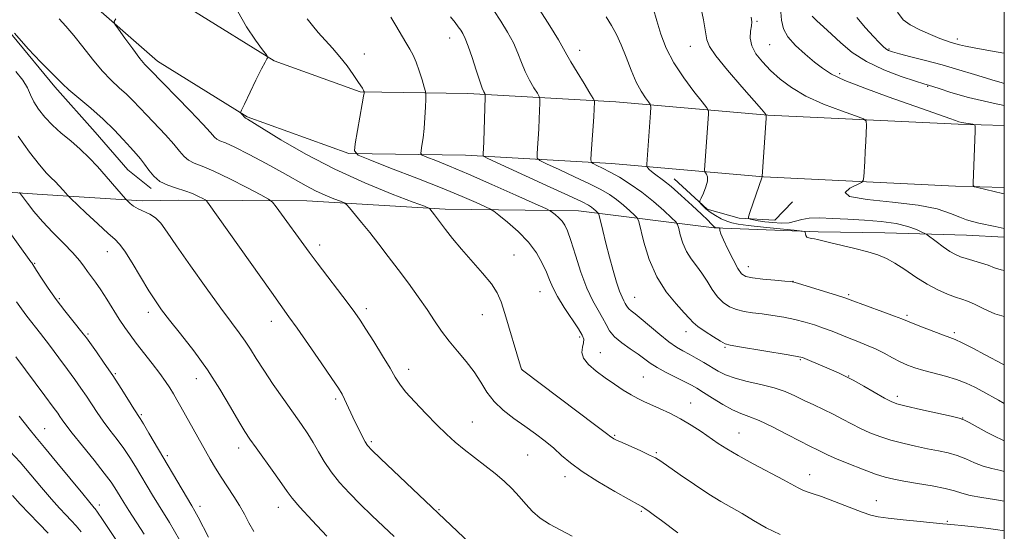
# Model space of a CAD drawing. Extents: x 2122300 to 2125200, y 322300 to 325200.
# Drawn here: x 2124752 to 2125000, y 323527 to 323656 of the extents above; entities that cross this region are included whole.
import ezdxf

# ---------------------------------------------------------------- set-up
doc = ezdxf.new("R2010")
doc.units = 0
doc.header["$MEASUREMENT"] = 0
for name, color, linetype, lineweight in [('DTM HARD BREAKLINE', 7, 'Continuous', 0), ('DTM SPOT ELEVATION', 2, 'Continuous', 13), ('GRID LINE', 7, 'Continuous', 0), ('INDEX CONTOUR', 41, 'Continuous', 13), ('INTERMEDIATE CONTOUR', 44, 'Continuous', 0)]:
    doc.layers.add(name, color=color, linetype=linetype, lineweight=lineweight)

msp = doc.modelspace()

# ---------------------------------------------------------------- linework, layer by layer
at = {"layer": 'DTM HARD BREAKLINE'}
for points in [[(2124692.95, 323896.74, 995.95), (2124702.84, 323869.78, 997.37), (2124712.31, 323835.02, 1000.82), (2124718.39, 323803.44, 1002.84), (2124719.53, 323774.74, 1003.69), (2124721.78, 323758.18, 1003.28), (2124722.21, 323745.39, 1003.01), (2124726.38, 323734, 1002.61), (2124758.86, 323695.17, 1000.01), (2124778.49, 323673.37, 998.46), (2124795.73, 323658.15, 997.34), (2124815.82, 323645.69, 995.89), (2124837.53, 323637.88, 994.13), (2124864.65, 323637.48, 990.65), (2124902.04, 323635.37, 985.22), (2124940.34, 323632, 979.95), (2124988.33, 323629.73, 976.2), (2125000, 323629.373, 975.668)], [(2124576.19, 323846.6, 1006.33), (2124599.81, 323820.06, 1007.31), (2124620.67, 323796.99, 1007.41), (2124647.7, 323769.15, 1007.37), (2124673.15, 323740.4, 1006.33), (2124692.48, 323718.91, 1004.27), (2124707.59, 323728.67, 1003.29), (2124710.69, 323727.06, 1002.58), (2124714.41, 323723.99, 1002.61), (2124747.08, 323684.94, 1000.01), (2124767.5, 323662.27, 998.46), (2124786.39, 323645.59, 997.34), (2124808.99, 323631.57, 995.89), (2124834.7, 323622.32, 994.13), (2124864.1, 323621.89, 990.65), (2124900.92, 323619.81, 985.22), (2124939.29, 323616.43, 979.95), (2124987.72, 323614.14, 976.2), (2125000, 323613.766, 975.643)], [(2124695.27, 323715.86, 1004.47), (2124719.2, 323689, 1004.06), (2124725.32, 323681.74, 1003.18), (2124738.19, 323666.27, 1002.34), (2124749.83, 323652.06, 1002.03), (2124760.55, 323639.12, 1002.37), (2124770.68, 323627.75, 1002.98), (2124778.96, 323618.27, 1002.98), (2124784.81, 323613.51, 1002.41)], [(2124629.94, 323620.78, 1038.31), (2124662.04, 323619.06, 1029.53), (2124689.14, 323617.41, 1020.78), (2124721.52, 323614.44, 1013.89), (2124757.35, 323612.04, 1006.9), (2124782.58, 323610.42, 1003.45), (2124791.63, 323610.6, 1002.85), (2124824.05, 323610.43, 998.93), (2124858.95, 323608.36, 995.62), (2124892.62, 323607.86, 991.02), (2124926.85, 323603.61, 984.13), (2124953.03, 323602.6, 981.7), (2124969.86, 323602.36, 981.16), (2124990.44, 323601.74, 978.86), (2125000, 323601.258, 978.493)], [(2124916.74, 323615.92, 983.39), (2124925.05, 323608.32, 981.57), (2124933.12, 323606.02, 980.35), (2124942.16, 323605.57, 978.9), (2124946.59, 323610.18, 978.46)]]:
    msp.add_polyline3d(points, dxfattribs=at)
at = {"layer": 'DTM SPOT ELEVATION'}
for p in [(2124937.63, 323655.65, 977.8), (2124860.11, 323651.46, 990.7), (2124988.11, 323651.19, 969.6), (2124920.77, 323649.36, 980.77), (2124940.84, 323649.74, 976.9), (2124970.95, 323648.71, 971.8), (2124838.54, 323647.46, 993.33), (2124892.92, 323648.31, 985.38), (2124958.49, 323642.46, 975.6), (2124980.69, 323639.3, 974.1), (2124827.35, 323599.29, 999.52), (2124773.76, 323597.61, 1006.71), (2124876.3, 323596.8, 995.22), (2124755.39, 323594.66, 1009.87), (2124935.46, 323593.82, 983.34), (2124946.68, 323590.13, 983.98), (2124882.86, 323587.55, 994.8), (2124960.73, 323586.75, 983.77), (2124761.61, 323585.76, 1009.77), (2124906.8, 323586.13, 989.16), (2124784.11, 323582.31, 1006.49), (2124839.1, 323583.26, 999.59), (2124868.33, 323581.77, 996.66), (2124975.45, 323581.6, 983.73), (2124815.09, 323580.09, 1002.62), (2124768.87, 323576.84, 1009.8), (2124919.71, 323577.49, 988.59), (2124987.37, 323577.19, 983.7), (2124892.91, 323576.12, 994.3), (2124898.14, 323572.17, 993.18), (2124929.52, 323573.47, 988.17), (2124948.51, 323570.37, 988.17), (2124775.77, 323566.87, 1009.84), (2124849.8, 323567.95, 999.45), (2124878.34, 323567.88, 995.99), (2124796.2, 323565.57, 1006.71), (2124908.97, 323566.02, 993.03), (2124960.78, 323566.31, 987.93), (2124831.36, 323560.47, 1002.3), (2124920.86, 323559.5, 993.25), (2124973.04, 323561.19, 987.57), (2124782.32, 323556.56, 1009.8), (2124865.81, 323554.67, 999.17), (2124989.52, 323555.66, 987.96), (2124757.95, 323553.04, 1015.16), (2124933.08, 323551.92, 993.14), (2124840.37, 323549.76, 1001.74), (2124901.71, 323551.32, 995.85), (2124806.86, 323548.14, 1006.57), (2124912.21, 323546.94, 995.82), (2124788.86, 323546.24, 1009.7), (2124879.78, 323546.36, 999.02), (2124889.22, 323540.93, 998.5), (2124950.9, 323541.43, 993.32), (2124967.72, 323534.84, 993.32), (2124771.76, 323533.81, 1015.55), (2124797.13, 323533.43, 1009.52), (2124816.86, 323533.19, 1006.67), (2124857.38, 323532.59, 1001.88), (2124908.47, 323532.19, 998.18), (2124985.61, 323529.64, 993.88)]:
    msp.add_point(p, dxfattribs=at)
at = {"layer": 'GRID LINE', "flags": 128}
msp.add_lwpolyline([(2122500, 322500), (2125000, 322500), (2125000, 325000), (2122500, 325000), (2122500, 322500)], dxfattribs=at)
at = {"layer": 'INDEX CONTOUR', "flags": 128}
for points, elevation in [([(2124999.999, 323592.892), (2124999.198, 323593.023), (2124997.563, 323593.57), (2124995.901, 323594.21), (2124994.028, 323594.819), (2124990.357, 323595.858), (2124988.954, 323596.308), (2124987.691, 323596.861), (2124986.28, 323597.684), (2124984.549, 323598.864), (2124982.776, 323600.15), (2124980.531, 323601.818), (2124979.974, 323602.168), (2124979.206, 323602.559), (2124977.816, 323603.206), (2124975.672, 323603.99), (2124972.708, 323604.705), (2124968.943, 323605.196), (2124964.734, 323605.515), (2124960.523, 323605.762), (2124956.698, 323605.999), (2124953.425, 323606.143), (2124950.816, 323606.072), (2124948.896, 323605.721), (2124947.336, 323605.254), (2124945.719, 323604.891), (2124943.746, 323604.799), (2124941.601, 323604.924), (2124939.582, 323605.158), (2124937.94, 323605.404), (2124936.719, 323605.623), (2124935.908, 323605.786), (2124935.502, 323605.931), (2124935.483, 323606.362), (2124935.838, 323607.448), (2124938.943, 323616.425), (2124938.932, 323616.456), (2124938.934, 323616.556), (2124939.92, 323631.269), (2124939.929, 323631.987), (2124939.838, 323632.203), (2124939.575, 323632.52), (2124938.749, 323633.481), (2124933.774, 323639.185), (2124930.203, 323643.339), (2124927.223, 323646.965), (2124925.599, 323649.296), (2124924.954, 323650.969), (2124924.624, 323652.977), (2124924.088, 323656.015), (2124923.377, 323659.603)], 980), ([(2124890.978, 323525.913), (2124887.968, 323527.492), (2124885.265, 323528.954), (2124882.93, 323530.469), (2124880.982, 323532.17), (2124879.273, 323534.016), (2124877.614, 323535.928), (2124875.836, 323537.844), (2124873.847, 323539.772), (2124871.578, 323541.737), (2124869.011, 323543.752), (2124866.328, 323545.769), (2124863.769, 323547.726), (2124861.483, 323549.612), (2124859.274, 323551.615), (2124856.857, 323553.971), (2124854.077, 323556.8), (2124851.294, 323559.74), (2124848.996, 323562.319), (2124847.493, 323564.246), (2124846.38, 323565.997), (2124845.073, 323568.237), (2124843.162, 323571.391), (2124840.964, 323574.933), (2124838.968, 323578.098), (2124837.493, 323580.375), (2124836.171, 323582.278), (2124834.464, 323584.576), (2124826.643, 323594.837), (2124824.698, 323597.443), (2124816.367, 323608.884), (2124815.445, 323610.058), (2124814.431, 323610.848), (2124812.457, 323611.928), (2124808.971, 323613.762), (2124804.691, 323615.956), (2124800.65, 323617.902), (2124797.659, 323619.155), (2124795.622, 323619.937), (2124794.219, 323620.632), (2124793.125, 323621.574), (2124791.999, 323622.907), (2124790.494, 323624.722), (2124788.39, 323627.037), (2124783.683, 323631.976), (2124780.196, 323635.684), (2124778.589, 323637.263), (2124776.769, 323638.903), (2124774.711, 323640.803), (2124772.441, 323643.167), (2124770.006, 323646.087), (2124767.558, 323649.218), (2124765.276, 323652.107), (2124763.292, 323654.422), (2124761.568, 323656.319)], 1000), ([(2124999.999, 323542.235), (2124999.113, 323542.439), (2124996.831, 323542.939), (2124994.652, 323543.557), (2124992.488, 323544.417), (2124990.308, 323545.386), (2124988.094, 323546.268), (2124985.811, 323546.923), (2124983.365, 323547.436), (2124980.643, 323547.949), (2124977.594, 323548.575), (2124974.411, 323549.312), (2124971.346, 323550.132), (2124968.589, 323551.013), (2124966.094, 323551.97), (2124963.752, 323553.029), (2124961.465, 323554.197), (2124959.175, 323555.428), (2124956.831, 323556.658), (2124954.404, 323557.838), (2124951.95, 323558.98), (2124949.542, 323560.113), (2124947.203, 323561.248), (2124944.742, 323562.339), (2124941.917, 323563.321), (2124938.606, 323564.16), (2124935.17, 323564.919), (2124932.092, 323565.692), (2124929.716, 323566.554), (2124927.829, 323567.511), (2124924.208, 323569.664), (2124922.289, 323570.759), (2124920.489, 323571.745), (2124918.9, 323572.595), (2124917.308, 323573.538), (2124915.421, 323574.867), (2124913.072, 323576.749), (2124908.396, 323580.687), (2124906.855, 323581.927), (2124905.882, 323582.682), (2124905.294, 323583.185), (2124904.922, 323583.634), (2124904.654, 323584.094), (2124904.391, 323584.588), (2124904.047, 323585.186), (2124903.585, 323586.112), (2124902.977, 323587.634), (2124902.213, 323589.936), (2124901.339, 323592.874), (2124900.419, 323596.224), (2124899.516, 323599.72), (2124898.725, 323602.921), (2124897.81, 323606.684), (2124897.613, 323607.245), (2124897.38, 323607.514), (2124896.983, 323607.88), (2124896.451, 323608.344), (2124895.857, 323608.824), (2124895.113, 323609.311), (2124893.493, 323610.142), (2124890.112, 323611.738), (2124884.538, 323614.309), (2124869.771, 323621.076), (2124868.672, 323621.661), (2124868.529, 323621.951), (2124868.561, 323622.427), (2124868.615, 323623.48), (2124868.7, 323625.48), (2124869.096, 323636.56), (2124869.074, 323637.221), (2124868.961, 323637.492), (2124868.73, 323637.901), (2124868.327, 323638.822), (2124867.683, 323640.589), (2124866.78, 323643.357), (2124865.757, 323646.545), (2124864.799, 323649.394), (2124864.043, 323651.332), (2124863.439, 323652.548), (2124862.89, 323653.419), (2124862.289, 323654.288), (2124861.485, 323655.348), (2124860.316, 323656.758)], 990), ([(2124999.999, 323647.603), (2124999.884, 323647.628), (2124995.56, 323648.417), (2124992.392, 323648.954), (2124990.197, 323649.387), (2124988.703, 323649.752), (2124986.632, 323650.335), (2124985.449, 323650.713), (2124983.749, 323651.342), (2124981.367, 323652.317), (2124978.698, 323653.514), (2124976.283, 323654.754), (2124974.499, 323656.016), (2124973.058, 323657.927)], 970), ([(2124799.233, 323525.698), (2124796.655, 323530.711), (2124795.829, 323532.256), (2124795.096, 323533.532), (2124784.241, 323551.898), (2124782.867, 323554.184), (2124782.008, 323555.577), (2124780.472, 323557.99), (2124779.07, 323560.23), (2124777.229, 323563.144), (2124775.135, 323566.365), (2124772.985, 323569.541), (2124771.014, 323572.362), (2124768.477, 323575.906), (2124767.697, 323576.929), (2124765.05, 323580.163), (2124763.017, 323582.698), (2124760.857, 323585.532), (2124758.836, 323588.385), (2124757.124, 323590.948), (2124755.867, 323592.902), (2124754.696, 323594.773), (2124754.498, 323595.05), (2124742.041, 323612.287)], 1010), ([(2124758.866, 323526.687), (2124756.494, 323529.142), (2124754.064, 323531.611), (2124751.8, 323533.965), (2124749.823, 323536.14)], 1020)]:
    msp.add_lwpolyline(points, dxfattribs=dict(at, elevation=elevation))
at = {"layer": 'INTERMEDIATE CONTOUR', "flags": 128}
for points, elevation in [([(2124999.999, 323612.199), (2124999.529, 323612.306), (2124993.264, 323613.743), (2124992.467, 323613.964), (2124992.182, 323614.286), (2124992.164, 323614.983), (2124992.654, 323627.974), (2124992.676, 323629.119), (2124992.526, 323629.566), (2124992.079, 323629.699), (2124990.264, 323630.003), (2124989.309, 323630.183), (2124988.534, 323630.365), (2124987.653, 323630.641), (2124986.279, 323631.126), (2124980.798, 323633.088), (2124970.696, 323636.662), (2124964.811, 323638.802), (2124959.788, 323640.778), (2124956.413, 323642.378), (2124954.155, 323643.814), (2124952.156, 323645.4), (2124949.786, 323647.362), (2124947.351, 323649.555), (2124945.387, 323651.743), (2124944.279, 323653.792), (2124943.799, 323655.974), (2124943.28, 323662.064)], 976), ([(2124999.999, 323549.975), (2124999.294, 323550.24), (2124997.875, 323550.916), (2124995.672, 323552.079), (2124991.107, 323554.579), (2124989.824, 323555.246), (2124988.644, 323555.647), (2124986.594, 323556.12), (2124978.875, 323557.845), (2124975.218, 323558.682), (2124972.928, 323559.261), (2124971.432, 323559.814), (2124969.805, 323560.676), (2124964.53, 323563.696), (2124961.864, 323565.192), (2124959.832, 323566.266), (2124958.161, 323567.061), (2124956.406, 323567.828), (2124950.261, 323570.446), (2124949.07, 323570.912), (2124947.792, 323571.233), (2124945.49, 323571.639), (2124933.172, 323573.657), (2124930.882, 323574.046), (2124929.618, 323574.406), (2124928.435, 323575.036), (2124926.643, 323576.129), (2124924.548, 323577.47), (2124922.717, 323578.739), (2124921.52, 323579.738), (2124920.56, 323580.759), (2124919.254, 323582.211), (2124917.196, 323584.433), (2124914.716, 323587.463), (2124912.328, 323591.264), (2124910.449, 323595.669), (2124909.112, 323599.977), (2124907.778, 323605.246), (2124907.379, 323606.149), (2124906.714, 323606.839), (2124905.537, 323607.919), (2124903.964, 323609.297), (2124902.205, 323610.713), (2124900.377, 323611.984), (2124898.208, 323613.245), (2124895.334, 323614.709), (2124891.6, 323616.49), (2124887.702, 323618.298), (2124884.548, 323619.743), (2124882.807, 323620.586), (2124882.187, 323621.208), (2124882.16, 323622.141), (2124882.277, 323623.784), (2124882.424, 323626.003), (2124882.572, 323628.533), (2124882.695, 323631.099), (2124882.85, 323635.12), (2124882.859, 323636.096), (2124882.697, 323636.721), (2124882.225, 323637.53), (2124881.366, 323638.931), (2124880.281, 323640.829), (2124879.187, 323643.002), (2124878.237, 323645.273), (2124877.298, 323647.652), (2124876.164, 323650.199), (2124874.694, 323652.932), (2124873.003, 323655.722), (2124871.264, 323658.402)], 988), ([(2124999.999, 323559.374), (2124998.533, 323560.174), (2124994.567, 323562.351), (2124992.531, 323563.429), (2124990.362, 323564.452), (2124987.923, 323565.388), (2124985.155, 323566.217), (2124979.662, 323567.637), (2124977.473, 323568.298), (2124975.582, 323569.011), (2124973.747, 323569.859), (2124971.773, 323570.89), (2124969.666, 323572.016), (2124967.478, 323573.112), (2124965.258, 323574.09), (2124963.037, 323574.976), (2124960.848, 323575.826), (2124956.576, 323577.54), (2124954.411, 323578.365), (2124952.161, 323579.138), (2124949.775, 323579.85), (2124947.199, 323580.494), (2124944.42, 323581.063), (2124941.59, 323581.548), (2124938.897, 323581.935), (2124936.489, 323582.236), (2124934.354, 323582.555), (2124932.44, 323583.016), (2124930.7, 323583.736), (2124929.112, 323584.79), (2124927.662, 323586.243), (2124926.321, 323588.107), (2124925.03, 323590.182), (2124923.717, 323592.215), (2124922.344, 323594.032), (2124921.008, 323595.769), (2124919.833, 323597.645), (2124918.924, 323599.773), (2124918.279, 323601.855), (2124917.866, 323603.488), (2124917.594, 323604.437), (2124917.123, 323605.131), (2124916.048, 323606.163), (2124914.09, 323607.957), (2124911.476, 323610.249), (2124908.553, 323612.603), (2124905.641, 323614.658), (2124902.924, 323616.347), (2124900.556, 323617.681), (2124898.661, 323618.672), (2124897.256, 323619.36), (2124896.326, 323619.791), (2124895.843, 323620.097), (2124895.704, 323620.755), (2124895.791, 323622.33), (2124896.442, 323631.586), (2124896.572, 323633.619), (2124896.656, 323635.3), (2124896.621, 323635.633), (2124896.319, 323636.22), (2124895.49, 323637.567), (2124894.002, 323639.962), (2124892.234, 323642.838), (2124890.69, 323645.417), (2124889.695, 323647.189), (2124888.838, 323648.759), (2124887.528, 323651.003), (2124885.383, 323654.478), (2124882.864, 323658.472)], 986), ([(2124999.999, 323581.258), (2124997.64, 323581.984), (2124994.868, 323583.201), (2124992.523, 323584.338), (2124990.755, 323585.105), (2124989.273, 323585.639), (2124987.677, 323586.176), (2124985.653, 323586.925), (2124983.234, 323587.979), (2124980.539, 323589.4), (2124977.703, 323591.188), (2124974.921, 323593.075), (2124972.406, 323594.732), (2124970.263, 323595.919), (2124968.141, 323596.777), (2124965.587, 323597.537), (2124962.334, 323598.371), (2124955.95, 323599.918), (2124952.891, 323600.695), (2124952.123, 323600.856), (2124951.395, 323600.951), (2124950.723, 323601.062), (2124950.209, 323601.277), (2124949.927, 323601.644), (2124949.819, 323602.073), (2124949.801, 323602.436), (2124949.696, 323602.65), (2124948.973, 323602.796), (2124947.012, 323603.005), (2124943.488, 323603.362), (2124939.245, 323603.801), (2124935.42, 323604.221), (2124932.862, 323604.552), (2124931.255, 323604.873), (2124929.995, 323605.302), (2124928.607, 323605.921), (2124927.151, 323606.689), (2124925.813, 323607.533), (2124924.748, 323608.376), (2124923.971, 323609.126), (2124923.464, 323609.685), (2124923.216, 323610.025), (2124923.237, 323610.396), (2124923.548, 323611.117), (2124924.119, 323612.389), (2124924.737, 323613.943), (2124925.143, 323615.394), (2124925.155, 323616.439), (2124924.907, 323617.098), (2124924.612, 323617.475), (2124924.442, 323617.724), (2124924.405, 323618.205), (2124924.471, 323619.33), (2124925.369, 323632.302), (2124925.359, 323633.087), (2124924.952, 323633.875), (2124923.8, 323635.341), (2124921.711, 323637.963), (2124919.127, 323641.424), (2124916.645, 323645.212), (2124914.738, 323648.9), (2124913.36, 323652.409), (2124912.342, 323655.747), (2124911.464, 323658.96)], 982), ([(2124917.643, 323526.732), (2124913.566, 323529.858), (2124911.808, 323531.161), (2124910.393, 323532.166), (2124909.343, 323532.873), (2124908.564, 323533.357), (2124907.47, 323533.972), (2124905.355, 323535.146), (2124901.794, 323537.154), (2124897.512, 323539.666), (2124893.515, 323542.198), (2124890.554, 323544.377), (2124888.35, 323546.271), (2124886.37, 323548.053), (2124884.176, 323549.869), (2124881.726, 323551.739), (2124879.073, 323553.651), (2124876.306, 323555.606), (2124873.639, 323557.648), (2124871.327, 323559.838), (2124869.518, 323562.212), (2124867.96, 323564.726), (2124866.298, 323567.313), (2124864.282, 323569.912), (2124862.075, 323572.497), (2124859.945, 323575.047), (2124858.072, 323577.569), (2124856.3, 323580.183), (2124854.388, 323583.042), (2124852.158, 323586.238), (2124849.692, 323589.647), (2124847.138, 323593.088), (2124844.624, 323596.401), (2124842.208, 323599.523), (2124839.928, 323602.41), (2124837.843, 323605), (2124834.824, 323608.678), (2124834.095, 323609.519), (2124833.509, 323609.948), (2124832.564, 323610.329), (2124830.899, 323610.961), (2124828.699, 323611.853), (2124826.292, 323612.947), (2124823.887, 323614.21), (2124817.935, 323617.589), (2124813.84, 323619.826), (2124809.558, 323622.081), (2124805.919, 323623.912), (2124803.532, 323625.007), (2124802.172, 323625.574), (2124801.407, 323625.954), (2124800.783, 323626.501), (2124799.77, 323627.628), (2124797.816, 323629.761), (2124794.63, 323633.091), (2124784.454, 323643.523), (2124783.967, 323643.98), (2124783.208, 323644.795), (2124781.968, 323646.314), (2124780.161, 323648.701), (2124778.183, 323651.391), (2124776.55, 323653.64), (2124775.664, 323654.924), (2124775.496, 323655.608), (2124775.898, 323656.278)], 998), ([(2124943.444, 323526.341), (2124939.93, 323528.038), (2124936.738, 323529.856), (2124933.855, 323531.59), (2124928.533, 323534.668), (2124925.476, 323536.544), (2124921.877, 323538.918), (2124918.245, 323541.406), (2124913.36, 323544.8), (2124912.031, 323545.616), (2124910.52, 323546.371), (2124908.302, 323547.382), (2124903.585, 323549.483), (2124902.196, 323550.122), (2124901.477, 323550.481), (2124901.138, 323550.683), (2124900.796, 323550.936), (2124899.701, 323551.774), (2124897.006, 323553.815), (2124878.45, 323567.736), (2124878.29, 323567.875), (2124878.232, 323568.028), (2124878, 323568.77), (2124874.02, 323582.005), (2124873.093, 323584.927), (2124872.104, 323587.233), (2124870.632, 323589.518), (2124868.407, 323592.225), (2124863.09, 323598.199), (2124860.838, 323600.914), (2124859.057, 323603.217), (2124856.302, 323606.915), (2124855.098, 323608.411), (2124854.839, 323608.598), (2124853.745, 323609.04), (2124850.878, 323610.113), (2124845.629, 323612.102), (2124838.698, 323614.913), (2124831.114, 323618.359), (2124823.837, 323622.181), (2124817.558, 323625.831), (2124809.147, 323630.996), (2124808.595, 323631.277), (2124807.484, 323632.422), (2124807.376, 323632.651), (2124807.595, 323633.27), (2124808.327, 323634.808), (2124811.246, 323640.816), (2124812.653, 323643.666), (2124813.542, 323645.397), (2124813.99, 323646.196), (2124814.178, 323646.476), (2124814.209, 323646.657), (2124813.878, 323647.18), (2124812.902, 323648.494), (2124811.121, 323650.915), (2124808.879, 323654.232), (2124806.644, 323658.102)], 996), ([(2124999.999, 323527.302), (2124997.88, 323527.588), (2124994.692, 323527.996), (2124991.614, 323528.365), (2124989.197, 323528.623), (2124987.469, 323528.781), (2124985.562, 323528.931), (2124984.512, 323529.03), (2124978.801, 323529.606), (2124974.522, 323530.05), (2124970.722, 323530.467), (2124968.196, 323530.805), (2124966.319, 323531.239), (2124964.11, 323531.998), (2124960.891, 323533.213), (2124957.198, 323534.626), (2124953.869, 323535.878), (2124951.542, 323536.704), (2124950.046, 323537.212), (2124949.007, 323537.601), (2124948.033, 323538.076), (2124944.308, 323540.11), (2124936.674, 323544.164), (2124932.884, 323546.234), (2124930.041, 323547.897), (2124927.862, 323549.298), (2124923.536, 323552.257), (2124920.988, 323553.914), (2124918.304, 323555.508), (2124915.608, 323556.91), (2124913.07, 323558.093), (2124909.094, 323559.835), (2124907.531, 323560.586), (2124905.871, 323561.501), (2124903.883, 323562.725), (2124901.644, 323564.203), (2124899.296, 323565.825), (2124897.017, 323567.495), (2124895.091, 323569.153), (2124893.833, 323570.75), (2124893.432, 323572.233), (2124893.59, 323573.551), (2124893.888, 323574.645), (2124893.946, 323575.541), (2124893.562, 323576.586), (2124892.575, 323578.205), (2124889.005, 323583.553), (2124887.278, 323586.324), (2124886.1, 323588.568), (2124885.281, 323590.491), (2124884.5, 323592.458), (2124883.465, 323594.751), (2124882.006, 323597.314), (2124879.983, 323600.014), (2124877.379, 323602.686), (2124874.685, 323605.057), (2124872.513, 323606.822), (2124871.25, 323607.809), (2124870.368, 323608.36), (2124869.111, 323608.948), (2124866.822, 323609.97), (2124863.235, 323611.514), (2124858.187, 323613.595), (2124851.782, 323616.134), (2124845.211, 323618.686), (2124839.937, 323620.715), (2124837.041, 323621.926), (2124836.086, 323622.985), (2124836.252, 323624.8), (2124838.072, 323634.883), (2124838.396, 323636.762), (2124838.519, 323637.553), (2124838.541, 323637.84), (2124838.517, 323637.953), (2124838.48, 323638.071), (2124838.411, 323638.247), (2124838.297, 323638.48), (2124838.102, 323638.808), (2124837.704, 323639.414), (2124836.959, 323640.523), (2124835.771, 323642.269), (2124834.222, 323644.44), (2124832.442, 323646.738), (2124830.559, 323648.917), (2124826.966, 323652.841), (2124825.467, 323654.622), (2124824.169, 323656.274)], 994), ([(2124999.999, 323534.714), (2124997.552, 323535.136), (2124994.297, 323535.662), (2124991.428, 323536.197), (2124989.304, 323536.754), (2124987.426, 323537.34), (2124985.081, 323537.957), (2124981.798, 323538.6), (2124978.085, 323539.225), (2124974.691, 323539.777), (2124972.127, 323540.243), (2124969.948, 323540.78), (2124967.473, 323541.582), (2124964.25, 323542.765), (2124960.756, 323544.126), (2124957.699, 323545.379), (2124955.601, 323546.31), (2124954.253, 323546.97), (2124953.258, 323547.484), (2124950.771, 323548.7), (2124948.515, 323549.844), (2124945.264, 323551.537), (2124941.57, 323553.429), (2124938.171, 323555.053), (2124935.598, 323556.097), (2124933.53, 323556.85), (2124931.444, 323557.757), (2124928.971, 323559.124), (2124926.389, 323560.714), (2124924.13, 323562.156), (2124922.474, 323563.187), (2124921.078, 323563.981), (2124919.443, 323564.82), (2124917.23, 323565.915), (2124914.748, 323567.165), (2124912.465, 323568.405), (2124910.707, 323569.509), (2124907.619, 323571.74), (2124905.63, 323573.109), (2124903.527, 323574.621), (2124901.708, 323576.174), (2124900.45, 323577.696), (2124899.543, 323579.246), (2124898.655, 323580.918), (2124897.524, 323582.835), (2124896.174, 323585.244), (2124894.699, 323588.429), (2124893.201, 323592.484), (2124891.807, 323596.758), (2124890.653, 323600.417), (2124889.817, 323602.844), (2124889.156, 323604.304), (2124888.463, 323605.28), (2124887.608, 323606.159), (2124886.722, 323606.938), (2124886.008, 323607.519), (2124885.473, 323607.897), (2124884.344, 323608.456), (2124881.656, 323609.675), (2124876.82, 323611.849), (2124870.773, 323614.546), (2124864.824, 323617.147), (2124860.057, 323619.155), (2124856.603, 323620.546), (2124854.363, 323621.416), (2124853.196, 323621.904), (2124852.811, 323622.331), (2124852.878, 323623.063), (2124853.109, 323624.389), (2124853.396, 323626.291), (2124853.666, 323628.677), (2124853.865, 323631.388), (2124853.996, 323634.005), (2124854.073, 323636.045), (2124854.097, 323637.218), (2124854, 323638.006), (2124853.7, 323639.081), (2124853.146, 323640.922), (2124852.419, 323643.202), (2124851.631, 323645.395), (2124850.86, 323647.128), (2124850.037, 323648.633), (2124849.058, 323650.295), (2124846.553, 323654.622), (2124845.285, 323656.68)], 992), ([(2124999.999, 323569.081), (2124999.635, 323569.274), (2124995.172, 323571.636), (2124992.055, 323573.264), (2124989.342, 323574.649), (2124987.58, 323575.486), (2124986.268, 323576.014), (2124984.64, 323576.606), (2124982.183, 323577.526), (2124979.384, 323578.598), (2124976.981, 323579.538), (2124974.186, 323580.668), (2124972.34, 323581.376), (2124969.355, 323582.48), (2124961.089, 323585.502), (2124959.756, 323585.964), (2124957.964, 323586.538), (2124948.907, 323589.348), (2124947.243, 323589.843), (2124946.124, 323590.068), (2124944.622, 323590.213), (2124942.096, 323590.427), (2124939.091, 323590.703), (2124936.445, 323590.996), (2124934.766, 323591.328), (2124933.736, 323591.992), (2124932.806, 323593.351), (2124931.575, 323595.594), (2124930.236, 323598.219), (2124929.133, 323600.553), (2124928.518, 323602.08), (2124928.289, 323602.907), (2124928.245, 323603.48), (2124928.201, 323603.551), (2124928.081, 323603.573), (2124927.119, 323603.687), (2124927.042, 323603.713), (2124926.947, 323603.762), (2124926.792, 323603.885), (2124926.529, 323604.144), (2124926.076, 323604.624), (2124925.203, 323605.517), (2124923.644, 323607.036), (2124921.272, 323609.268), (2124918.521, 323611.78), (2124915.965, 323614.015), (2124914.049, 323615.548), (2124911.747, 323617.195), (2124911.005, 323617.803), (2124910.45, 323618.334), (2124910.08, 323618.727), (2124909.886, 323618.96), (2124909.825, 323619.194), (2124909.843, 323619.628), (2124910.763, 323632.597), (2124910.841, 323634.028), (2124910.717, 323634.744), (2124910.285, 323635.359), (2124909.478, 323636.398), (2124908.39, 323638.033), (2124907.155, 323640.343), (2124905.887, 323643.323), (2124904.622, 323646.603), (2124903.376, 323649.725), (2124902.154, 323652.349), (2124900.916, 323654.607), (2124899.609, 323656.75)], 984), ([(2124999.999, 323603.422), (2124997.701, 323603.925), (2124993.591, 323604.832), (2124991.997, 323605.204), (2124990.486, 323605.644), (2124988.746, 323606.303), (2124986.434, 323607.268), (2124983.096, 323608.366), (2124978.245, 323609.366), (2124971.814, 323610.11), (2124965.377, 323610.749), (2124960.926, 323611.508), (2124959.84, 323612.532), (2124961.054, 323613.631), (2124964.007, 323615.075), (2124964.44, 323615.582), (2124964.558, 323616.485), (2124964.803, 323620.3), (2124964.946, 323622.819), (2124965.072, 323625.396), (2124965.242, 323629.468), (2124965.175, 323630.455), (2124964.462, 323631.059), (2124962.492, 323631.798), (2124958.914, 323633.071), (2124954.423, 323634.807), (2124949.977, 323636.82), (2124946.329, 323638.943), (2124943.434, 323641.111), (2124941.042, 323643.281), (2124938.974, 323645.417), (2124937.331, 323647.498), (2124936.283, 323649.516), (2124935.918, 323651.435), (2124936.004, 323653.142), (2124936.227, 323654.498), (2124936.309, 323655.5), (2124936.134, 323656.664)], 978), ([(2124999.999, 323634.437), (2124997.181, 323634.987), (2124991.004, 323636.45), (2124986.508, 323637.729), (2124983.536, 323638.684), (2124980.862, 323639.556), (2124980.562, 323639.642), (2124979.676, 323639.919), (2124977.61, 323640.583), (2124974.024, 323641.778), (2124969.583, 323643.455), (2124965.206, 323645.513), (2124961.616, 323647.831), (2124958.764, 323650.205), (2124956.409, 323652.41), (2124954.37, 323654.264), (2124952.701, 323655.762), (2124951.514, 323656.943)], 974), ([(2124999.999, 323640.018), (2124999.2, 323640.211), (2124997.735, 323640.64), (2124992.449, 323642.282), (2124988.538, 323643.458), (2124984.297, 323644.676), (2124980.144, 323645.796), (2124976.457, 323646.745), (2124973.606, 323647.466), (2124971.827, 323647.941), (2124970.819, 323648.298), (2124970.149, 323648.704), (2124969.428, 323649.325), (2124968.433, 323650.322), (2124966.988, 323651.858), (2124965.016, 323654.018), (2124962.832, 323656.584)], 972), ([(2124870.183, 323519.474), (2124842.658, 323545.484), (2124840.488, 323547.566), (2124839.419, 323548.73), (2124838.786, 323549.707), (2124838.047, 323551.082), (2124837.158, 323552.848), (2124836.196, 323554.846), (2124833.601, 323560.459), (2124832.96, 323561.698), (2124832.041, 323563.175), (2124830.362, 323565.661), (2124827.656, 323569.609), (2124824.487, 323574.203), (2124821.628, 323578.313), (2124819.577, 323581.211), (2124815.153, 323587.363), (2124799.008, 323610.088), (2124798.733, 323610.438), (2124798.43, 323610.675), (2124797.842, 323610.996), (2124796.765, 323611.551), (2124795.232, 323612.256), (2124793.332, 323612.974), (2124791.179, 323613.625), (2124788.996, 323614.34), (2124787.031, 323615.309), (2124785.467, 323616.647), (2124784.228, 323618.186), (2124783.171, 323619.683), (2124782.151, 323620.982), (2124781.01, 323622.275), (2124779.587, 323623.838), (2124777.749, 323625.877), (2124775.462, 323628.314), (2124772.723, 323631.002), (2124769.613, 323633.767), (2124764.07, 323638.424), (2124762.455, 323639.877), (2124761.189, 323641.146), (2124759.543, 323642.831), (2124756.984, 323645.391), (2124753.759, 323648.735), (2124750.313, 323652.636)], 1002), ([(2124846.108, 323525.806), (2124843.424, 323528.317), (2124840.497, 323531.103), (2124837.555, 323533.97), (2124834.804, 323536.761), (2124832.336, 323539.466), (2124830.221, 323542.108), (2124828.486, 323544.7), (2124827.022, 323547.193), (2124825.679, 323549.526), (2124824.304, 323551.708), (2124822.715, 323554.026), (2124818.252, 323560.351), (2124815.604, 323564.169), (2124813.197, 323567.744), (2124811.332, 323570.662), (2124809.861, 323573.031), (2124808.521, 323575.095), (2124807.038, 323577.153), (2124805.094, 323579.726), (2124802.357, 323583.397), (2124798.687, 323588.457), (2124794.707, 323594.053), (2124791.228, 323599.043), (2124788.842, 323602.554), (2124787.25, 323604.769), (2124785.928, 323606.14), (2124784.473, 323607.07), (2124781.539, 323608.407), (2124780.395, 323609.094), (2124779.544, 323609.758), (2124778.98, 323610.275), (2124778.651, 323610.596), (2124778.316, 323610.958), (2124771.24, 323619.03), (2124769.164, 323621.267), (2124766.93, 323623.446), (2124764.543, 323625.507), (2124762.144, 323627.495), (2124759.91, 323629.481), (2124757.991, 323631.51), (2124756.432, 323633.517), (2124755.256, 323635.406), (2124754.416, 323637.134), (2124753.606, 323638.86), (2124752.455, 323640.789), (2124750.709, 323643.046)], 1004), ([(2124829.142, 323525.909), (2124825.443, 323529.826), (2124822.292, 323533.242), (2124820.345, 323535.498), (2124819.095, 323537.165), (2124817.753, 323539.12), (2124815.746, 323541.97), (2124811.275, 323548.211), (2124809.735, 323550.384), (2124808.464, 323552.314), (2124806.966, 323554.813), (2124804.853, 323558.466), (2124802.153, 323562.984), (2124798.999, 323567.857), (2124795.574, 323572.607), (2124792.252, 323576.888), (2124789.455, 323580.387), (2124787.452, 323582.966), (2124785.89, 323585.179), (2124784.261, 323587.75), (2124780.038, 323594.767), (2124778.166, 323597.753), (2124776.859, 323599.534), (2124775.665, 323600.717), (2124773.95, 323602.203), (2124771.324, 323604.604), (2124768.364, 323607.391), (2124764.49, 323611.088), (2124763.83, 323611.747), (2124762.591, 323613.146), (2124761.617, 323614.217), (2124760.593, 323615.271), (2124759.606, 323616.203), (2124758.399, 323617.425), (2124756.628, 323619.48), (2124754.11, 323622.715), (2124751.288, 323626.709)], 1006), ([(2124810.708, 323527.129), (2124809.419, 323529.319), (2124808.315, 323531.433), (2124807.131, 323533.612), (2124805.674, 323535.954), (2124802.477, 323540.769), (2124801.06, 323543.048), (2124799.714, 323545.358), (2124792.303, 323558.489), (2124791.3, 323560.235), (2124790.406, 323561.762), (2124789.501, 323563.258), (2124788.418, 323564.916), (2124786.979, 323566.93), (2124785.092, 323569.402), (2124781.057, 323574.554), (2124779.482, 323576.632), (2124778.137, 323578.527), (2124776.783, 323580.591), (2124773.634, 323585.657), (2124772.112, 323588.031), (2124770.813, 323589.897), (2124768.755, 323592.634), (2124767.836, 323593.917), (2124766.699, 323595.41), (2124765.051, 323597.307), (2124762.719, 323599.724), (2124760.025, 323602.453), (2124757.411, 323605.206), (2124755.25, 323607.715), (2124753.621, 323609.795), (2124751.593, 323612.552)], 1008), ([(2124791.949, 323525.02), (2124790.735, 323527.185), (2124789.44, 323529.34), (2124786.633, 323533.819), (2124785.162, 323536.236), (2124780.873, 323543.463), (2124779.466, 323545.718), (2124777.929, 323547.982), (2124776.202, 323550.306), (2124774.399, 323552.645), (2124772.681, 323554.929), (2124771.161, 323557.104), (2124768.474, 323561.201), (2124767.11, 323563.209), (2124765.574, 323565.377), (2124763.735, 323567.904), (2124761.529, 323570.887), (2124759.168, 323574.036), (2124756.934, 323576.96), (2124753.459, 323581.377), (2124752.078, 323583.191), (2124750.807, 323584.999)], 1012), ([(2124783.051, 323526.423), (2124779.209, 323532.36), (2124777.895, 323534.439), (2124777.004, 323535.896), (2124776.342, 323537.012), (2124775.685, 323538.091), (2124774.691, 323539.537), (2124772.99, 323541.779), (2124770.395, 323545.035), (2124767.452, 323548.677), (2124764.89, 323551.868), (2124763.254, 323553.979), (2124762.353, 323555.226), (2124761.813, 323556.036), (2124761.236, 323556.876), (2124760.135, 323558.392), (2124758.001, 323561.274), (2124750.64, 323571.143)], 1014), ([(2124780.501, 323518.107), (2124772.564, 323530.093), (2124771.317, 323531.942), (2124770.729, 323532.768), (2124770.456, 323533.09), (2124770.135, 323533.439), (2124769.317, 323534.395), (2124767.535, 323536.549), (2124761.053, 323544.492), (2124757.946, 323548.26), (2124755.826, 323550.768), (2124754.013, 323552.94), (2124751.509, 323556.121)], 1016), ([(2124767.118, 323527.017), (2124765.866, 323528.558), (2124764.661, 323529.889), (2124763.314, 323531.29), (2124761.691, 323533.003), (2124759.668, 323535.257), (2124757.188, 323538.171), (2124754.456, 323541.411), (2124751.741, 323544.529), (2124749.226, 323547.232)], 1018)]:
    msp.add_lwpolyline(points, dxfattribs=dict(at, elevation=elevation))

doc.saveas('drawing.dxf')
